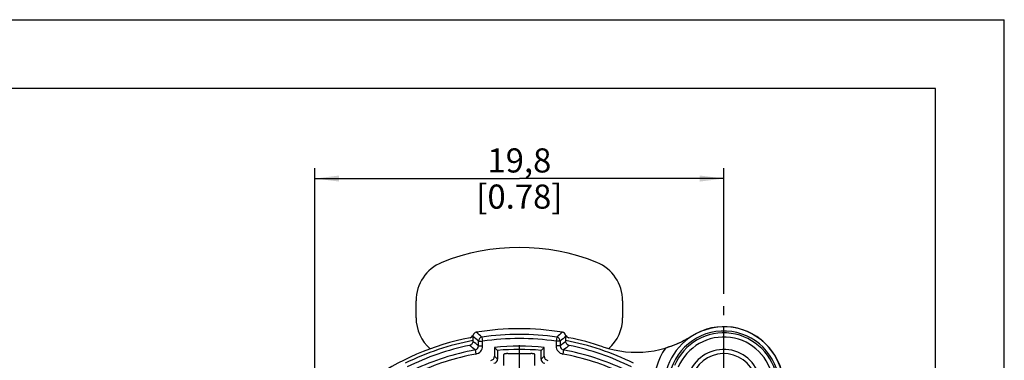
# Model space of a CAD drawing. Units: millimetres. Extents: x 0 to 420, y 0 to 297.
# Drawn here: x 277 to 420, y 248 to 297 of the extents above; entities that cross this region are included whole.
import ezdxf

# ---------------------------------------------------------------- set-up
doc = ezdxf.new("R2010")
doc.units = ezdxf.units.MM
doc.header["$LTSCALE"] = 23.1
doc.linetypes.add('CENTER', pattern=[0.6, 0.375, -0.075, 0.075, -0.075])
doc.layers.get('0').update_dxf_attribs({"linetype": 'CONTINUOUS'})
for name, color, linetype in [('AUSFORMSCHRAEGEN', 7, 'CONTINUOUS'), ('DEFAULT_1', 7, 'CENTER'), ('RUNDUNGEN', 7, 'CONTINUOUS'), ('ZEICHNUNGSBEMASSUNGEN', 7, 'CONTINUOUS')]:
    doc.layers.add(name, color=color, linetype=linetype)
doc.styles.get("Standard").update_dxf_attribs({"font": 'arialn.ttf'})
doc.dimstyles.new('DIMSTYLE_1', dxfattribs={"dimtxt": 3.5, "dimasz": 3.5, "dimexe": 1.5, "dimexo": 1, "dimgap": 0.875, "dimtad": 1, "dimlfac": 0.333333, "dimdsep": 46, "dimtxsty": 'STANDARD', "dimblk": '_FILLED', "dimblk1": '_FILLED', "dimblk2": '_FILLED', "dimcen": 0.09, "dimclrt": 7, "dimazin": 2, "dimtp": 0.2, "dimtm": 0.2, "dimtfac": 1, "dimtofl": 0, "dimtmove": 0, "dimatfit": 3, "dimldrblk": '_FILLED', "dimfxl": 1, "dimtolj": 1, "dimarcsym": 0})

# ---------------------------------------------------------------- blocks, each defined once
blk = doc.blocks.new('_FILLED')
at = {"color": 0, "linetype": 'BYBLOCK'}
blk.add_solid([(0, 0), (-1, 0.125), (-1, -0.125)], dxfattribs=at)
blk = doc.blocks.new('*D4')
at = {"layer": 'ZEICHNUNGSBEMASSUNGEN', "color": 7}
for p, q in [((319.87, 195.35), (319.87, 275.45)), ((379.27, 257.22), (379.27, 275.45)), ((319.87, 273.95), (349.57, 273.95)), ((379.27, 273.95), (349.57, 273.95))]:
    blk.add_line(p, q, dxfattribs=at)
at = {"layer": 'ZEICHNUNGSBEMASSUNGEN', "color": 7, "xscale": 3.5, "yscale": 3.5, "zscale": 3.5, "rotation": 180}
blk.add_blockref('_FILLED', (319.87, 273.95), dxfattribs=at)
at = {"layer": 'ZEICHNUNGSBEMASSUNGEN', "color": 7, "xscale": 3.5, "yscale": 3.5, "zscale": 3.5}
blk.add_blockref('_FILLED', (379.27, 273.95), dxfattribs=at)
at = {"layer": 'ZEICHNUNGSBEMASSUNGEN', "color": 7, "insert": (349.57, 278.33), "char_height": 3.5, "width": 22.26, "attachment_point": 2, "line_spacing_factor": 0.9}
blk.add_mtext('19,8{\\ftxt;\\W0.0001;\\H0.0001;\\~}{\\ftxt;\\W1.0;\\H3.5; }[0.78]', dxfattribs=at)

msp = doc.modelspace()

# ---------------------------------------------------------------- linework, layer by layer
at = {"color": 7}
for p, q in [((0, 297), (420, 297)), ((420, 0), (420, 297)), ((410, 287), (12.5, 287)), ((410, 10), (410, 287)), ((334.5656, 253.7518), (334.5656, 256.2004)), ((364.5656, 256.2004), (364.5656, 253.7518)), ((347.3156, 246.8105), (347.3156, 248.4265)), ((347.9156, 248.5482), (351.2156, 248.5482)), ((351.8156, 246.8105), (351.8156, 248.4265))]:
    msp.add_line(p, q, dxfattribs=at)
for centre, radius, start, end in [((349.5656, 233.9518), 30, 67.975687, 112.024313), ((340.5656, 256.2004), 6, 112.024313, 180), ((358.5656, 256.2004), 6, 0, 67.975687), ((340.5656, 253.7518), 6, 180, 228.951394), ((358.5656, 253.7518), 6, 311.672326, 360)]:
    msp.add_arc(centre, radius, start, end, dxfattribs=at)
for points, knots in [([(347.9156, 248.5482), (347.8766, 248.5482), (347.8, 248.5467), (347.6888, 248.54), (347.5862, 248.5291), (347.4962, 248.5145), (347.4221, 248.4969), (347.3719, 248.4792), (347.3424, 248.4631), (347.3276, 248.4516), (347.3181, 248.4396), (347.3156, 248.4306), (347.3156, 248.4265)], [0, 0, 0, 0, 0.18549376, 0.36451711, 0.52995825, 0.6760717, 0.79796502, 0.89200222, 0.92817661, 0.95736718, 0.98057969, 1, 1, 1, 1]), ([(351.8156, 248.4265), (351.8156, 248.4306), (351.8132, 248.4396), (351.8036, 248.4516), (351.7889, 248.4631), (351.7594, 248.4792), (351.7092, 248.4969), (351.6351, 248.5145), (351.5451, 248.5291), (351.4425, 248.54), (351.3313, 248.5467), (351.2546, 248.5482), (351.2156, 248.5482)], [0, 0, 0, 0, 0.01942031, 0.04263282, 0.07182339, 0.10799778, 0.20203498, 0.3239283, 0.47004175, 0.63548289, 0.81450624, 1, 1, 1, 1])]:
    msp.add_open_spline(points, degree=3, knots=knots, dxfattribs=at)
at = {"layer": 'AUSFORMSCHRAEGEN', "color": 7}
for p, q in [((345.9444, 249.4346), (346.4156, 249.0065)), ((353.1869, 249.4346), (352.7156, 249.0065))]:
    msp.add_line(p, q, dxfattribs=at)
for centre, radius, start, end in [((379.2656, 243.7482), 8.7, 319.419581, 122.515622), ((366.5262, 263.7331), 15, 251.152033, 302.515622), ((349.5656, 214.0482), 35.5713, 84.15701, 95.84299), ((349.5656, 214.0482), 35.1, 84.851144, 95.148856), ((379.2656, 243.7482), 10.174, 146.613685, 180.923088)]:
    msp.add_arc(centre, radius, start, end, dxfattribs=at)
at = {"layer": 'DEFAULT_1', "color": 7}
for p, q in [((379.2656, 243.7482), (379.2656, 255.4482)), ((349.5656, 214.0482), (349.5656, 249.7482))]:
    msp.add_line(p, q, dxfattribs=at)
at = {"layer": 'RUNDUNGEN', "color": 7}
for p, q in [((342.8156, 251.0405), (342.8156, 250.4354)), ((343.627, 249.6599), (343.627, 250.3464)), ((343.627, 250.3464), (344.2269, 250.3464)), ((344.1396, 250.9399), (344.2269, 250.3464)), ((344.2269, 249.6599), (344.2269, 250.3464)), ((354.9917, 250.9399), (354.9044, 250.3464)), ((354.9044, 250.3464), (354.9044, 249.6599)), ((355.5043, 250.3464), (354.9044, 250.3464)), ((355.5043, 250.3464), (355.5043, 249.6599)), ((356.3156, 250.4354), (356.3156, 251.0405)), ((374.5891, 251.0844), (374.603, 251.0627)), ((343.1354, 249.0698), (343.2437, 248.4798)), ((343.627, 249.6599), (344.2269, 249.6599)), ((345.9444, 249.4346), (345.9444, 248.1592)), ((346.4156, 249.0065), (346.4156, 247.7401)), ((352.7156, 247.7401), (352.7156, 249.0065)), ((353.1869, 248.1592), (353.1869, 249.4346)), ((355.5043, 249.6599), (354.9044, 249.6599)), ((355.9959, 249.0698), (355.8875, 248.4798))]:
    msp.add_line(p, q, dxfattribs=at)
for centre, radius, start, end in [((349.5656, 214.0482), 38.1, 80.560734, 99.439266), ((379.2656, 243.7482), 8.6742, 269.080208, 180.919485), ((379.2656, 243.7482), 8.0742, 278.023974, 171.976026), ((349.5656, 214.0482), 37.5, 101.014447, 150.449231), ((349.5656, 214.0482), 37.008, 100.509172, 116.593151), ((342.2864, 251.4462), 0.5999, 281.012296, 340.236689), ((343.42, 251.0397), 0.6044, 160.310434, 179.92739), ((269.2383, 164.2141), 113.8088, 49.184297, 49.721822), ((377.8069, 250.435), 34.9913, 179.999314, 180.172961), ((270.202, 161.5238), 114.7135, 50.202773, 50.728096), ((343.4155, 251.0405), 0.5999, 99.436993, 160.236848), ((268.3634, 161.7631), 117.0237, 49.644497, 50.170846), ((344.2271, 250.3462), 0.6001, 98.384549, 179.982562), ((349.5656, 214.0482), 37.2887, 81.632889, 98.367111), ((349.5656, 214.0482), 36.6888, 81.632889, 98.367111), ((430.7678, 161.7631), 117.0237, 129.829154, 130.355503), ((354.9042, 250.3462), 0.6001, 0.017443, 81.615447), ((429.893, 164.2141), 113.8088, 130.278178, 130.815703), ((428.9291, 161.524), 114.7133, 129.271903, 129.797227), ((355.7158, 251.0405), 0.5999, 19.76327, 80.563007), ((355.7112, 251.0397), 0.6044, 0.072668, 19.689509), ((356.8447, 251.4461), 0.5998, 199.756771, 258.994244), ((321.3243, 250.435), 34.9913, 359.827039, 0.000686), ((349.5656, 214.0482), 37.008, 63.406845, 79.490828), ((349.5656, 214.0482), 37.5, 71.152033, 78.985553), ((379.2656, 243.7482), 7.8, 293, 157), ((379.2656, 243.7482), 7.2, 293, 157), ((349.5656, 214.0482), 36.4081, 101.439032, 116.593155), ((349.5656, 214.0482), 35.6071, 100.404078, 115.38212), ((271.1504, 164.0897), 111.3708, 49.732737, 50.263563), ((343.0273, 249.6597), 0.5997, 280.386846, 0.017231), ((343.027, 249.6599), 1.1999, 280.405653, 359.998426), ((356.1043, 249.6599), 1.1999, 180.001564, 259.594358), ((356.104, 249.6597), 0.5997, 179.982758, 259.613163), ((427.9808, 164.0898), 111.3707, 129.736437, 130.267263), ((349.5656, 214.0482), 35.6071, 64.61788, 79.595922), ((349.5656, 214.0482), 36.4081, 63.406845, 78.560968), ((379.2656, 243.7482), 5.4, 293, 157), ((349.5656, 214.0482), 35.0072, 100.404078, 115.38212), ((345.3444, 248.1592), 0.6, 277.05834, 359.996127), ((345.8156, 247.7401), 0.6, 276.354939, 359.996053), ((277.7922, 171.0525), 102.9085, 48.176409, 48.527535), ((421.1034, 171.3175), 102.5539, 131.471858, 131.824198), ((353.3156, 247.7401), 0.6, 180.001928, 263.647081), ((353.7869, 248.1592), 0.6, 180.001887, 262.943646), ((349.5656, 214.0482), 35.0072, 64.61788, 79.595922), ((379.2656, 243.7482), 4.8, 293, 157)]:
    msp.add_arc(centre, radius, start, end, dxfattribs=at)
for points, knots in [([(342.8158, 250.3294), (342.816, 250.2501), (342.7869, 250.0991), (342.6722, 249.9155), (342.5203, 249.7915), (342.4035, 249.746), (342.345, 249.7331)], [0, 0, 0, 0, 0.29117474, 0.5479711, 0.78009159, 1, 1, 1, 1]), ([(356.7863, 249.7331), (356.7278, 249.746), (356.611, 249.7915), (356.459, 249.9155), (356.3444, 250.0991), (356.3152, 250.2501), (356.3155, 250.3294)], [0, 0, 0, 0, 0.21990841, 0.4520289, 0.70882526, 1, 1, 1, 1]), ([(374.603, 251.0627), (374.03, 250.7048), (372.789, 250.0411), (371.4687, 249.5521), (370.7712, 249.3463)], [0, 0, 0, 0, 0.48158217, 1, 1, 1, 1])]:
    msp.add_open_spline(points, degree=3, knots=knots, dxfattribs=at)

# ---------------------------------------------------------------- dimensions: what is measured, and where the dimension line sits
at = {"layer": 'ZEICHNUNGSBEMASSUNGEN', "color": 7}
dim = msp.add_linear_dim(base=(379.2656, 273.9518), p1=(319.8656, 194.35), p2=(379.2656, 256.2228), dimstyle='DIMSTYLE_1', dxfattribs=at)
dim.commit()
dim.dimension.update_dxf_attribs({"geometry": '*D4', "text_midpoint": (349.5656, 273.9518), "dimtype": 160})

doc.saveas('drawing.dxf')
